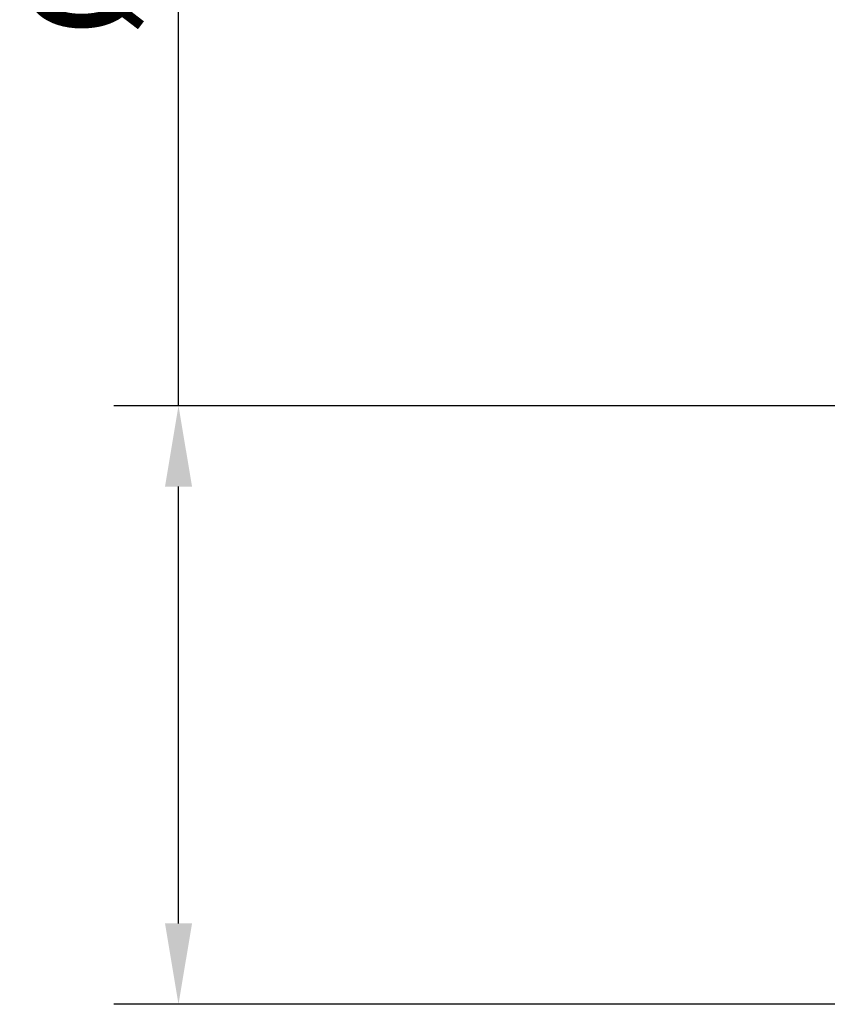
# Model space of a CAD drawing. Extents: x -1.96 to 2.44, y -0.88 to 2.55.
# Drawn here: x -1.96 to -0.98, y -0.36 to 0.83 of the extents above; entities that cross this region are included whole.
import ezdxf

# ---------------------------------------------------------------- set-up
doc = ezdxf.new("R2010")
doc.units = 0
doc.header["$MEASUREMENT"] = 0
doc.header["$PDMODE"] = 1
doc.layers.add('SK2', color=7, linetype='Continuous', lineweight=25)
doc.styles.add('STANDARD 3.5 mm', font='monos.ttf', dxfattribs={"height": 0.137795})
doc.dimstyles.new('AM_DIN', dxfattribs={"dimtxt": 0.137795, "dimasz": 0.098425, "dimexe": 0.07874, "dimexo": 0.03937, "dimgap": 0.03937, "dimtad": 1, "dimdec": 3, "dimzin": 11, "dimdsep": 46, "dimlunit": 3, "dimtxsty": 'STANDARD 3.5 mm', "dimcen": 0.003543, "dimadec": 0, "dimazin": 2, "dimtm": 1e-09, "dimtfac": 0.707107, "dimtdec": 3, "dimtmove": 0, "dimatfit": 3, "dimfxl": 1, "dimtolj": 1, "dimlwd": -1, "dimarcsym": 0})

# ---------------------------------------------------------------- blocks, each defined once
blk = doc.blocks.new('*D14')
at = {"layer": 'DEFPOINTS', "color": 0}
for p in [(0, 0.3642), (-1.7717, -0.3642), (0, -0.3642)]:
    blk.add_point(p, dxfattribs=at)
at = {"layer": 'SK2', "color": 0}
for p, q in [((-1.7717, 0.3642), (-1.7717, 1.5493)), ((-1.7717, -0.2657), (-1.7717, 0.2657))]:
    blk.add_line(p, q, dxfattribs=at)
at = {"layer": 'SK2', "color": 0, "lineweight": -2}
for p, q in [((-0.0394, 0.3642), (-1.8504, 0.3642)), ((-0.0394, -0.3642), (-1.8504, -0.3642))]:
    blk.add_line(p, q, dxfattribs=at)
at = {"layer": 'SK2', "color": 0}
for points in [[(-1.7881, 0.2657), (-1.7552, 0.2657), (-1.7717, 0.3642)], [(-1.7881, -0.2657), (-1.7552, -0.2657), (-1.7717, -0.3642)]]:
    blk.add_solid(points, dxfattribs=at)
at = {"layer": 'SK2', "color": 0, "insert": (-1.9577, 1.5099), "char_height": 0.137795, "attachment_point": 3, "rotation": 90, "style": 'STANDARD 3.5 mm'}
blk.add_mtext('\\A1;%%c0.728"', dxfattribs=at)

msp = doc.modelspace()

# ---------------------------------------------------------------- dimensions: what is measured, and where the dimension line sits
at = {"layer": 'SK2'}
dim = msp.add_linear_dim(base=(-1.7717, -0.3642), p1=(0, 0.3642), p2=(0, -0.3642), angle=270, text='%%c<>', dimstyle='AM_DIN', override={"dimtol": 0, "dimlim": 0, "dimtp": 0, "dimtm": -0.1, "dimtfac": 1, "dimtdec": 2, "dimtolj": 1, "dimtzin": 8}, dxfattribs=at)
dim.commit()
dim.dimension.update_dxf_attribs({"geometry": '*D14', "text_midpoint": (-1.7717, 1.114), "dimtype": 160})

doc.saveas('drawing.dxf')
